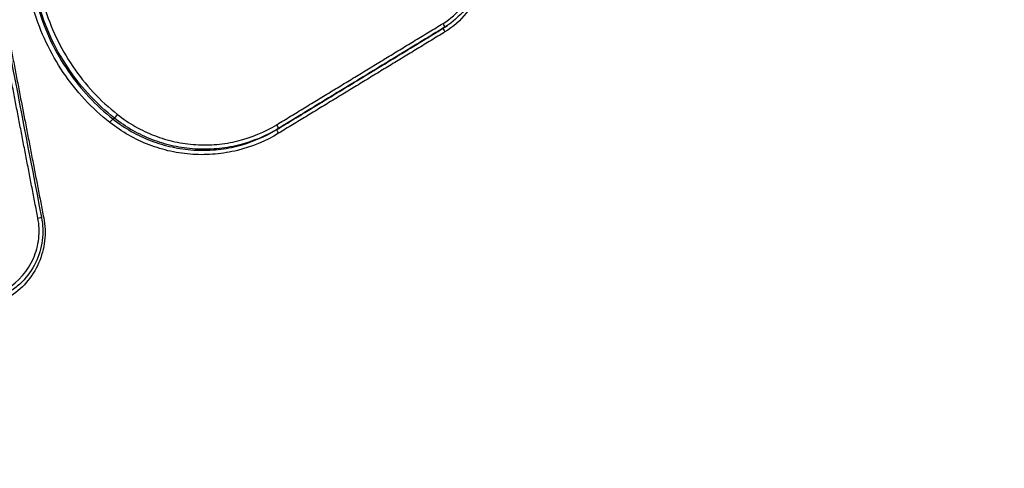
# Model space of a CAD drawing. Units: millimetres. Extents: x -6130 to 6130, y -7748 to 7748.
# Drawn here: x -254 to -231, y -1480 to -1469 of the extents above; entities that cross this region are included whole.
import ezdxf

# ---------------------------------------------------------------- set-up
doc = ezdxf.new("R2010")
doc.units = ezdxf.units.MM
doc.header["$LTSCALE"] = 20
doc.layers.add('2d', color=230, linetype='Continuous')

msp = doc.modelspace()

# ---------------------------------------------------------------- linework, layer by layer
at = {"layer": '2d'}
for p, q in [((-243.946, -1469.57), (-243.979, -1469.593)), ((-243.86, -1469.514), (-243.882, -1469.53)), ((-252.761, -1470.589), (-252.793, -1470.612)), ((-251.712, -1471.708), (-251.744, -1471.731)), ((-247.855, -1471.952), (-247.889, -1471.975))]:
    msp.add_line(p, q, dxfattribs=at)
for centre, major_axis, ratio, start_param, end_param in [((-243.927, -1469.678), (0.052, -0.0854), 0.133163, 3.149899, 4.674496), ((-243.998, -1469.484), (0.052, -0.0854), 0.133167, 0.008307, 1.532826), ((-251.651, -1471.63), (-0.062, -0.0784), 0.083244, 0.125496, 1.682354), ((-247.908, -1471.866), (0.052, -0.0854), 0.133174, 0.008307, 1.53272)]:
    msp.add_ellipse(centre, major_axis=major_axis, ratio=ratio, start_param=start_param, end_param=end_param, dxfattribs=at)
at = {"layer": '2d', "extrusion": (0, 0, -1)}
for centre, major_axis, ratio, start_param, end_param in [((-251.805, -1471.809), (-0.062, -0.0784), 0.083219, 1.459231, 3.016097), ((-247.836, -1472.06), (0.052, -0.0854), 0.133169, 1.608795, 3.133286), ((-253.526, -1474.064), (-0.0982, -0.0189), 0.010419, 1.709442, 3.141593)]:
    msp.add_ellipse(centre, major_axis=major_axis, ratio=ratio, start_param=start_param, end_param=end_param, dxfattribs=at)
at = {"layer": '2d'}
for points, knots in [([(-290.308, -1478.327), (-249.703, -1453.603), (-210.807, -1429.92), (-155.033, -1395.953), (-127.787, -1379.359), (-97.125, -1360.681), (-82.074, -1351.513), (-74.619, -1346.971), (-70.909, -1344.711), (-69.059, -1343.583), (-68.135, -1343.02), (-67.673, -1342.739), (-67.442, -1342.598), (-67.327, -1342.528), (-67.269, -1342.493), (-67.24, -1342.475), (-67.226, -1342.467), (-67.218, -1342.462), (-67.215, -1342.46), (-67.213, -1342.459), (-67.213, -1342.459), (6.754, -1297.397), (62.322, -1263.531), (136.671, -1218.21), (155.453, -1206.754), (155.842, -1206.508)], [0, 0, 0, 0, 0.25, 0.25, 0.375, 0.4375, 0.46875, 0.484375, 0.492188, 0.496094, 0.498047, 0.499023, 0.499512, 0.499756, 0.499878, 0.499939, 0.499969, 0.499985, 0.499992, 0.499992, 0.5, 0.5, 0.75, 0.75, 1, 1, 1, 1]), ([(-243.984, -1469.481), (-243.811, -1469.375), (-243.66, -1469.241), (-243.407, -1468.924), (-243.31, -1468.746), (-243.181, -1468.36), (-243.15, -1468.159), (-243.16, -1467.751), (-243.199, -1467.552), (-243.273, -1467.361)], [0, 0, 0, 0, 0.000614433, 0.000614433, 0.001228865, 0.001228865, 0.001843298, 0.001843298, 0.002457731, 0.002457731, 0.002457731, 0.002457731]), ([(-243.147, -1467.319), (-243.065, -1467.532), (-243.021, -1467.754), (-243.011, -1468.209), (-243.044, -1468.433), (-243.189, -1468.863), (-243.297, -1469.062), (-243.578, -1469.415), (-243.747, -1469.564), (-243.94, -1469.682)], [0, 0, 0, 0, 0.000675262, 0.000675262, 0.001350525, 0.001350525, 0.002025787, 0.002025787, 0.00270105, 0.00270105, 0.00270105, 0.00270105]), ([(-243.193, -1467.329), (-243.122, -1467.512), (-243.081, -1467.709), (-243.061, -1468.105), (-243.083, -1468.309), (-243.192, -1468.694), (-243.279, -1468.881), (-243.504, -1469.209), (-243.645, -1469.355), (-243.818, -1469.484), (-243.832, -1469.495), (-243.847, -1469.505)], [0, 0, 0, 0, 0.0588957, 0.0588957, 0.1189959, 0.1189959, 0.1792691, 0.1792691, 0.2390345, 0.2390345, 0.2444981, 0.2444981, 0.2444981, 0.2444981]), ([(-251.818, -1471.813), (-252.245, -1471.476), (-252.61, -1471.082), (-253.066, -1470.409), (-253.202, -1470.172), (-253.433, -1469.684), (-253.53, -1469.431), (-253.608, -1469.17)], [0, 0, 0, 0, 0.001613415, 0.001613415, 0.002420122, 0.002420122, 0.00322683, 0.00322683, 0.00322683, 0.00322683]), ([(-253.499, -1469.138), (-253.421, -1469.402), (-253.322, -1469.656), (-253.087, -1470.148), (-252.949, -1470.387), (-252.793, -1470.612)], [0, 0, 0, 0, 0.000817757, 0.000817757, 0.001635513, 0.001635513, 0.001635513, 0.001635513]), ([(-252.761, -1470.589), (-252.916, -1470.364), (-253.055, -1470.126), (-253.29, -1469.634), (-253.389, -1469.38), (-253.468, -1469.116)], [0.00153719, 0.00153719, 0.00153719, 0.00153719, 0.002351182, 0.002351182, 0.003165173, 0.003165173, 0.003165173, 0.003165173]), ([(-253.359, -1469.084), (-253.284, -1469.335), (-253.191, -1469.578), (-252.968, -1470.048), (-252.838, -1470.276), (-252.399, -1470.923), (-252.048, -1471.302), (-251.638, -1471.626)], [0, 0, 0, 0, 0.000779469, 0.000779469, 0.001558938, 0.001558938, 0.003117876, 0.003117876, 0.003117876, 0.003117876]), ([(-251.744, -1471.731), (-251.608, -1471.839), (-251.465, -1471.935), (-251.165, -1472.106), (-251.008, -1472.18), (-250.688, -1472.303), (-250.525, -1472.351), (-250.191, -1472.424), (-250.019, -1472.449), (-249.677, -1472.47), (-249.507, -1472.468), (-249.168, -1472.437), (-248.997, -1472.409), (-248.498, -1472.285), (-248.183, -1472.155), (-247.889, -1471.975)], [0, 0, 0, 0, 0.000520043, 0.000520043, 0.001040087, 0.001040087, 0.00156013, 0.00156013, 0.002080173, 0.002080173, 0.002600217, 0.002600217, 0.00312026, 0.00312026, 0.004160347, 0.004160347, 0.004160347, 0.004160347]), ([(-247.855, -1471.952), (-248.15, -1472.131), (-248.464, -1472.262), (-248.964, -1472.386), (-249.135, -1472.414), (-249.474, -1472.444), (-249.644, -1472.447), (-249.986, -1472.426), (-250.158, -1472.401), (-250.492, -1472.329), (-250.656, -1472.28), (-250.975, -1472.157), (-251.132, -1472.083), (-251.432, -1471.912), (-251.576, -1471.816), (-251.712, -1471.708)], [0, 0, 0, 0, 0.001030297, 0.001030297, 0.001545446, 0.001545446, 0.002060595, 0.002060595, 0.002575743, 0.002575743, 0.003090892, 0.003090892, 0.003606041, 0.003606041, 0.004121189, 0.004121189, 0.004121189, 0.004121189]), ([(-251.638, -1471.626), (-251.505, -1471.731), (-251.366, -1471.824), (-251.075, -1471.99), (-250.923, -1472.062), (-250.613, -1472.181), (-250.454, -1472.228), (-250.129, -1472.299), (-249.962, -1472.323), (-249.631, -1472.343), (-249.466, -1472.341), (-249.136, -1472.312), (-248.971, -1472.284), (-248.485, -1472.164), (-248.18, -1472.037), (-247.894, -1471.863)], [0, 0, 0, 0, 0.000504853, 0.000504853, 0.001009706, 0.001009706, 0.001514558, 0.001514558, 0.002019411, 0.002019411, 0.002524264, 0.002524264, 0.003029117, 0.003029117, 0.004038822, 0.004038822, 0.004038822, 0.004038822]), ([(-247.85, -1472.064), (-248.153, -1472.249), (-248.477, -1472.383), (-248.991, -1472.51), (-249.166, -1472.54), (-249.516, -1472.571), (-249.691, -1472.573), (-250.042, -1472.551), (-250.219, -1472.527), (-250.563, -1472.452), (-250.732, -1472.401), (-251.06, -1472.275), (-251.222, -1472.199), (-251.531, -1472.023), (-251.678, -1471.924), (-251.818, -1471.813)], [0, 0, 0, 0, 0.001060393, 0.001060393, 0.001590589, 0.001590589, 0.002120786, 0.002120786, 0.002650982, 0.002650982, 0.003181179, 0.003181179, 0.003711375, 0.003711375, 0.004241572, 0.004241572, 0.004241572, 0.004241572]), ([(-254.243, -1475.727), (-253.966, -1475.558), (-253.746, -1475.304), (-253.552, -1474.861), (-253.51, -1474.704), (-253.475, -1474.381), (-253.481, -1474.221), (-253.512, -1474.06)], [0, 0, 0, 0, 0.000975445, 0.000975445, 0.001463167, 0.001463167, 0.001950889, 0.001950889, 0.001950889, 0.001950889]), ([(-253.376, -1474.053), (-253.342, -1474.233), (-253.334, -1474.414), (-253.374, -1474.777), (-253.422, -1474.954), (-253.64, -1475.453), (-253.887, -1475.738), (-254.198, -1475.928)], [0, 0, 0, 0, 0.000543751, 0.000543751, 0.001087501, 0.001087501, 0.002175003, 0.002175003, 0.002175003, 0.002175003]), ([(-253.427, -1474.045), (-253.393, -1474.222), (-253.388, -1474.406), (-253.433, -1474.768), (-253.487, -1474.949), (-253.647, -1475.279), (-253.756, -1475.432), (-253.955, -1475.634), (-254.033, -1475.7), (-254.116, -1475.758)], [0, 0, 0, 0, 0.054048, 0.054048, 0.1094271, 0.1094271, 0.1645695, 0.1645695, 0.1951288, 0.1951288, 0.1951288, 0.1951288])]:
    msp.add_open_spline(points, degree=3, knots=knots, dxfattribs=at)
for points in [[(156.92, -1208.166), (18.147, -1292.78), (-130.574, -1383.373), (-289.245, -1479.95)], [(-255.077, -1465.482), (-254.528, -1468.336), (-253.978, -1471.191), (-253.427, -1474.045)], [(-243.979, -1469.593), (-243.946, -1469.573), (-243.913, -1469.552), (-243.882, -1469.53)], [(-243.849, -1469.507), (-243.88, -1469.529), (-243.913, -1469.55), (-243.946, -1469.57)], [(-243.847, -1469.505), (-243.848, -1469.506), (-243.848, -1469.506), (-243.849, -1469.507)], [(-252.793, -1470.612), (-252.5, -1471.036), (-252.15, -1471.41), (-251.744, -1471.731)], [(-251.712, -1471.708), (-252.118, -1471.387), (-252.468, -1471.014), (-252.761, -1470.589)]]:
    msp.add_open_spline(points, degree=3, dxfattribs=at)
for points, weights in [([(-253.512, -1474.06), (-254.063, -1471.206), (-254.613, -1468.352), (-255.162, -1465.498)], [1, 0.999999299856, 0.999999299856, 1]), ([(-255.027, -1465.49), (-254.477, -1468.344), (-253.927, -1471.199), (-253.376, -1474.053)], [1, 0.999999300011, 0.999999300011, 1]), ([(-247.894, -1471.863), (-246.591, -1471.069), (-245.288, -1470.275), (-243.984, -1469.481)], [1, 0.999999999062, 0.999999999062, 1]), ([(-247.889, -1471.975), (-246.585, -1471.181), (-245.282, -1470.387), (-243.979, -1469.593)], [1, 0.999999999062, 0.999999999062, 1]), ([(-243.946, -1469.57), (-245.249, -1470.364), (-246.552, -1471.158), (-247.855, -1471.952)], [1, 0.999999999062, 0.999999999062, 1]), ([(-243.94, -1469.682), (-245.243, -1470.476), (-246.546, -1471.27), (-247.85, -1472.064)], [1, 0.999999999062, 0.999999999062, 1])]:
    msp.add_rational_spline(points, weights, degree=3, dxfattribs=at)

doc.saveas('drawing.dxf')
